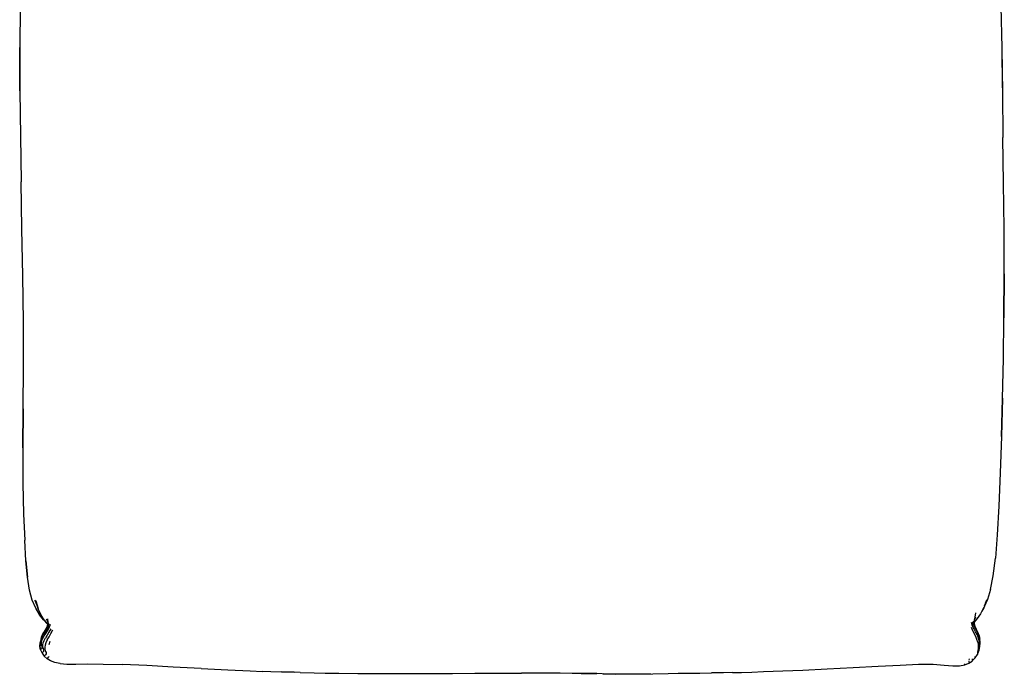
# Model space of a CAD drawing. Units: metres. Extents: x -0.44 to 0.41, y -0.92 to 0.22.
# Drawn here: x -0.44 to 0.41, y -0.92 to -0.36 of the extents above; entities that cross this region are included whole.
import ezdxf

# ---------------------------------------------------------------- set-up
doc = ezdxf.new("R2010")
doc.units = ezdxf.units.M
doc.header["$MEASUREMENT"] = 0

# ---------------------------------------------------------------- blocks, each defined once
blk = doc.blocks.new('18705b61-059c-496a-aebf-3d3921a7bdfe')
for p, q in [((-0.43839, -0.4189), (-0.4374, -0.49763)), ((-0.42419, -0.86251), (-0.42533, -0.85956)), ((-0.42398, -0.86311), (-0.42516, -0.85984)), ((-0.41751, -0.88736), (-0.41666, -0.88594)), ((-0.41979, -0.89728), (-0.42018, -0.89486)), ((-0.42006, -0.8937), (-0.41963, -0.89153)), ((-0.41904, -0.90036), (-0.41924, -0.89948)), ((0.3923, -0.89986), (0.39178, -0.90299)), ((0.39257, -0.89622), (0.39213, -0.89898))]:
    blk.add_line(p, q)
at = {"color": 53, "true_color": 0xe0c657}
for p, q in [((-0.41557, -0.87595), (-0.4143, -0.87876)), ((0.38884, -0.87451), (0.38765, -0.877)), ((0.38854, -0.87443), (0.38898, -0.87054)), ((-0.416, -0.8885), (-0.41447, -0.88617)), ((0.38718, -0.88118), (0.38654, -0.87844)), ((0.38827, -0.8824), (0.38839, -0.88267)), ((-0.42009, -0.89403), (-0.42015, -0.89403)), ((-0.42102, -0.89673), (-0.42094, -0.89673)), ((-0.41238, -0.89558), (-0.41349, -0.89821)), ((-0.41465, -0.91035), (-0.41482, -0.9104)), ((0.38333, -0.91164), (0.3835, -0.91057)), ((0.3833, -0.91331), (0.38328, -0.91253))]:
    blk.add_line(p, q, dxfattribs=at)
for points in [[(-0.43539, -0.27966, 0), (-0.43618, -0.29588, 0), (-0.43714, -0.31645, 0), (-0.43808, -0.34589, 0), (-0.4386, -0.38132, 0), (-0.43844, -0.4188, 0), (-0.43847, -0.38154, 0), (-0.43839, -0.4189, 0)], [(0.41078, -0.34594, 0), (0.41156, -0.38175, 0), (0.41199, -0.41623, 0)], [(0.41146, -0.38197, 0), (0.41205, -0.42014, 0), (0.41256, -0.45935, 0)], [(0.41355, -0.57719, 0), (0.41347, -0.61525, 0), (0.41374, -0.57733, 0), (0.41365, -0.53818, 0), (0.41317, -0.49878, 0), (0.41256, -0.45935, 0)], [(-0.43588, -0.5789, 0), (-0.43675, -0.53824, 0), (-0.4374, -0.49763, 0)], [(-0.43571, -0.69402, 0), (-0.43578, -0.72794, 0), (-0.43566, -0.69404, 0), (-0.43538, -0.65739, 0), (-0.43535, -0.61876, 0), (-0.43588, -0.5789, 0)], [(0.41295, -0.65088, 0), (0.4134, -0.61506, 0), (0.41355, -0.57719, 0)], [(0.4121, -0.68486, 0), (0.41124, -0.71808, 0), (0.41221, -0.68506, 0), (0.41295, -0.65088, 0)], [(0.4121, -0.68486, 0), (0.41119, -0.71805, 0), (0.41011, -0.74953, 0), (0.40894, -0.77837, 0), (0.40762, -0.80328, 0), (0.40604, -0.82324, 0)], [(-0.43571, -0.69402, 0), (-0.43591, -0.72794, 0), (-0.43575, -0.75851, 0), (-0.43517, -0.7852, 0), (-0.43428, -0.80766, 0)], [(-0.4277, -0.85954, 0), (-0.43011, -0.85089, 0), (-0.43193, -0.83988, 0), (-0.43328, -0.82571, 0), (-0.43185, -0.83985, 0), (-0.43322, -0.8257, 0), (-0.43428, -0.80766, 0)], [(0.4018, -0.85037, 0), (0.40189, -0.85035, 0), (0.40416, -0.83866, 0), (0.40604, -0.82324, 0)], [(0.4018, -0.85037, 0), (0.39911, -0.85923, 0), (0.39648, -0.86499, 0)], [(-0.42134, -0.87214, 0), (-0.42471, -0.86652, 0), (-0.4277, -0.85954, 0)], [(-0.42003, -0.87252, 0), (-0.42263, -0.86709, 0), (-0.42475, -0.86035, 0), (-0.42272, -0.86685, 0), (-0.42499, -0.86012, 0)], [(0.39864, -0.85957, 0), (0.39594, -0.86633, 0), (0.39443, -0.86909, 0)], [(0.39664, -0.8646, 0), (0.399, -0.85927, 0), (0.397, -0.8637, 0)], [(0.39758, -0.86223, 0), (0.39875, -0.85946, 0), (0.39886, -0.85935, 0)], [(0.39586, -0.86635, 0), (0.39312, -0.87158, 0), (0.39034, -0.87558, 0), (0.38768, -0.87863, 0), (0.38753, -0.87877, 0)], [(-0.41792, -0.87672, 0), (-0.42134, -0.87227, 0), (-0.41789, -0.87654, 0), (-0.42134, -0.87214, 0)], [(-0.41431, -0.88009, 0), (-0.4149, -0.87956, 0), (-0.41744, -0.8766, 0), (-0.42003, -0.87252, 0)], [(-0.41792, -0.87672, 0), (-0.4147, -0.88005, 0), (-0.41433, -0.88036, 0)], [(-0.41467, -0.87594, 0), (-0.41427, -0.87903, 0), (-0.41437, -0.88133, 0), (-0.41526, -0.88399, 0)], [(0.38811, -0.87449, 0), (0.38755, -0.87752, 0), (0.38752, -0.87981, 0), (0.3883, -0.88249, 0)], [(-0.41573, -0.88458, 0), (-0.41638, -0.88575, 0), (-0.41505, -0.88336, 0)], [(-0.4212, -0.89963, 0), (-0.42049, -0.9026, 0), (-0.42112, -0.89963, 0), (-0.42094, -0.89673, 0), (-0.4201, -0.89411, 0)], [(0.39212, -0.8911, 0), (0.39252, -0.89336, 0), (0.39173, -0.88954, 0), (0.39213, -0.89161, 0)], [(-0.4212, -0.89963, 0), (-0.42059, -0.9026, 0), (-0.41925, -0.9055, 0), (-0.4173, -0.90814, 0)], [(-0.4181, -0.9017, 0), (-0.41913, -0.89977, 0), (-0.4178, -0.90242, 0)], [(0.39242, -0.89733, 0), (0.39195, -0.90022, 0), (0.39234, -0.89828, 0), (0.39183, -0.90127, 0)], [(-0.41185, -0.91216, 0), (-0.41482, -0.9104, 0), (-0.4173, -0.90814, 0)], [(0.38615, -0.91201, 0), (0.38855, -0.90955, 0), (0.39042, -0.90669, 0), (0.39166, -0.90358, 0)], [(-0.40347, -0.91441, 0), (-0.40375, -0.91446, 0), (-0.40824, -0.9135, 0), (-0.41185, -0.91216, 0)], [(-0.40347, -0.91441, 0), (-0.39766, -0.91497, 0), (-0.39012, -0.91508, 0)], [(-0.39012, -0.91508, 0), (-0.37952, -0.9149, 0), (-0.36636, -0.91503, 0), (-0.34961, -0.91546, 0)], [(-0.28156, -0.91873, 0), (-0.30564, -0.91751, 0), (-0.32864, -0.91628, 0), (-0.34961, -0.91546, 0)], [(-0.28156, -0.91873, 0), (-0.25854, -0.91988, 0), (-0.23902, -0.92086, 0), (-0.2284, -0.9214, 0)], [(0.1784, -0.92231, 0), (0.1863, -0.92213, 0), (0.19512, -0.92188, 0), (0.20529, -0.92153, 0), (0.22192, -0.92088, 0), (0.23933, -0.92016, 0), (0.26051, -0.91918, 0), (0.28289, -0.91803, 0), (0.30449, -0.91683, 0)], [(0.30449, -0.91683, 0), (0.32355, -0.91579, 0), (0.33932, -0.91511, 0), (0.35206, -0.91515, 0), (0.36177, -0.9158, 0)], [(0.36177, -0.9158, 0), (0.36923, -0.91644, 0), (0.37498, -0.91638, 0), (0.37945, -0.9156, 0)], [(0.37945, -0.9156, 0), (0.383, -0.91425, 0), (0.38587, -0.91233, 0)], [(-0.19592, -0.92219, 0), (-0.21188, -0.92171, 0), (-0.20108, -0.92211, 0), (-0.21069, -0.92192, 0), (-0.2211, -0.92164, 0), (-0.2284, -0.9214, 0)], [(-0.19592, -0.92219, 0), (-0.18374, -0.9225, 0), (-0.17422, -0.92271, 0), (-0.16233, -0.92291, 0), (-0.14593, -0.92307, 0), (-0.12946, -0.92318, 0), (-0.11739, -0.92319, 0)], [(-0.11739, -0.92319, 0), (-0.10809, -0.92317, 0), (-0.09688, -0.92312, 0), (-0.08164, -0.92307, 0), (-0.06389, -0.923, 0)], [(-0.06389, -0.923, 0), (-0.04452, -0.9229, 0), (-0.02421, -0.92285, 0), (-0.00408, -0.9228, 0)], [(0.03963, -0.92302, 0), (0.02927, -0.92296, 0), (0.01406, -0.9228, 0), (-0.00408, -0.9228, 0)], [(0.0768, -0.92366, 0), (0.06549, -0.92346, 0), (0.05511, -0.92314, 0), (0.04757, -0.92307, 0), (0.04972, -0.92299, 0), (0.03963, -0.92302, 0)], [(0.06099, -0.92315, 0), (0.05511, -0.92314, 0), (0.04972, -0.92299, 0), (0.06099, -0.92315, 0)], [(0.10758, -0.92345, 0), (0.09217, -0.92376, 0), (0.07681, -0.92383, 0), (0.06635, -0.92351, 0), (0.0768, -0.92366, 0)], [(0.09275, -0.92363, 0), (0.10952, -0.92343, 0), (0.12281, -0.9232, 0)], [(0.12281, -0.9232, 0), (0.13141, -0.92294, 0), (0.15013, -0.92281, 0), (0.16018, -0.92266, 0)], [(0.1784, -0.92231, 0), (0.17061, -0.92246, 0), (0.16018, -0.92266, 0)]]:
    blk.add_polyline3d(points)
for points in [[(0.38752, -0.87981, 0), (0.38724, -0.8779, 0), (0.38757, -0.88041, 0), (0.3883, -0.88249, 0), (0.38925, -0.88434, 0)], [(-0.41963, -0.89153, 0), (-0.4192, -0.8903, 0), (-0.41849, -0.88889, 0), (-0.41751, -0.88736, 0), (-0.41638, -0.88575, 0), (-0.41526, -0.88399, 0), (-0.41439, -0.88194, 0), (-0.4139, -0.87941, 0), (-0.41437, -0.88133, 0)], [(-0.41781, -0.88894, 0), (-0.41649, -0.88707, 0), (-0.41514, -0.88503, 0), (-0.41396, -0.88272, 0), (-0.41315, -0.87995, 0)], [(-0.4175, -0.88725, 0), (-0.41666, -0.88594, 0), (-0.41573, -0.88458, 0), (-0.41505, -0.88336, 0)], [(-0.41173, -0.88447, 0), (-0.41326, -0.88734, 0), (-0.41489, -0.88995, 0), (-0.41639, -0.89236, 0)], [(-0.41469, -0.89404, 0), (-0.41319, -0.89138, 0), (-0.41153, -0.88849, 0), (-0.40992, -0.88536, 0)], [(-0.41447, -0.88617, 0), (-0.41308, -0.88357, 0), (-0.41201, -0.88056, 0)], [(0.38501, -0.88295, 0), (0.38633, -0.88587, 0), (0.38776, -0.8886, 0)], [(0.39112, -0.89169, 0), (0.39012, -0.88942, 0), (0.38886, -0.8871, 0), (0.38753, -0.88467, 0), (0.38633, -0.88204, 0), (0.38544, -0.87906, 0)], [(0.38718, -0.88118, 0), (0.38818, -0.88353, 0), (0.38936, -0.88566, 0)], [(0.39212, -0.8911, 0), (0.39173, -0.88954, 0), (0.39109, -0.88785, 0), (0.39024, -0.88609, 0), (0.38925, -0.88434, 0)], [(0.38936, -0.88566, 0), (0.39052, -0.88769, 0), (0.39146, -0.88969, 0)], [(-0.42006, -0.8937, 0), (-0.42018, -0.89486, 0), (-0.42009, -0.89576, 0)], [(-0.42006, -0.8937, 0), (-0.41964, -0.89231, 0), (-0.41888, -0.8907, 0), (-0.41781, -0.88894, 0)], [(-0.41938, -0.89911, 0), (-0.41963, -0.8983, 0), (-0.41979, -0.89728, 0), (-0.41972, -0.89599, 0), (-0.41934, -0.89444, 0), (-0.41857, -0.89263, 0), (-0.41743, -0.89064, 0), (-0.416, -0.8885, 0)], [(-0.41767, -0.90306, 0), (-0.4178, -0.90242, 0), (-0.4181, -0.9017, 0), (-0.41843, -0.9008, 0), (-0.41865, -0.89968, 0), (-0.41864, -0.89828, 0), (-0.4183, -0.89658, 0), (-0.41754, -0.89459, 0), (-0.41639, -0.89236, 0)], [(-0.41469, -0.89404, 0), (-0.41584, -0.89648, 0), (-0.41657, -0.89864, 0), (-0.41687, -0.90046, 0), (-0.41682, -0.90194, 0)], [(0.39075, -0.89616, 0), (0.39007, -0.89377, 0), (0.38906, -0.89123, 0), (0.38776, -0.8886, 0)], [(0.39183, -0.90127, 0), (0.39195, -0.90022, 0), (0.39213, -0.89898, 0), (0.39226, -0.89752, 0), (0.39217, -0.8958, 0), (0.3918, -0.89384, 0), (0.39112, -0.89169, 0)], [(0.39265, -0.8949, 0), (0.39252, -0.89336, 0), (0.39213, -0.89161, 0), (0.39146, -0.88969, 0)], [(0.39265, -0.8949, 0), (0.39257, -0.89622, 0), (0.39242, -0.89733, 0), (0.39234, -0.89828, 0), (0.39232, -0.89912, 0), (0.3923, -0.89986, 0)], [(-0.42026, -0.89867, 0), (-0.42074, -0.89925, 0), (-0.42112, -0.89963, 0), (-0.4212, -0.89963, 0)], [(-0.42094, -0.89673, 0), (-0.42058, -0.89637, 0), (-0.42011, -0.89583, 0), (-0.42008, -0.8958, 0)], [(-0.4201, -0.90218, 0), (-0.42049, -0.9026, 0), (-0.42059, -0.9026, 0)], [(-0.42026, -0.89867, 0), (-0.41987, -0.8981, 0), (-0.41974, -0.89774, 0)], [(-0.4201, -0.90218, 0), (-0.4196, -0.90156, 0), (-0.41922, -0.90094, 0), (-0.41904, -0.90036, 0)], [(-0.41904, -0.90036, 0), (-0.41913, -0.89977, 0), (-0.41938, -0.89911, 0)], [(-0.41872, -0.90502, 0), (-0.41821, -0.90435, 0), (-0.41782, -0.90369, 0), (-0.41767, -0.90306, 0)], [(-0.41682, -0.90194, 0), (-0.41655, -0.90313, 0), (-0.41616, -0.90408, 0), (-0.41582, -0.90485, 0), (-0.41565, -0.90552, 0), (-0.41578, -0.90618, 0), (-0.41617, -0.90688, 0)], [(0.39097, -0.90179, 0), (0.39074, -0.90312, 0), (0.3906, -0.90425, 0), (0.39055, -0.90522, 0)], [(0.39075, -0.89616, 0), (0.39109, -0.89831, 0), (0.39114, -0.90019, 0), (0.39097, -0.90179, 0)], [(0.39183, -0.90127, 0), (0.39179, -0.90219, 0), (0.39178, -0.90299, 0), (0.39166, -0.90358, 0)], [(-0.41872, -0.90502, 0), (-0.41914, -0.90548, 0), (-0.41925, -0.9055, 0)], [(-0.4173, -0.90814, 0), (-0.41716, -0.90811, 0), (-0.41671, -0.90761, 0), (-0.41617, -0.90688, 0)], [(-0.41465, -0.91035, 0), (-0.41417, -0.9098, 0), (-0.41361, -0.90903, 0), (-0.4132, -0.9083, 0)], [(0.38587, -0.91233, 0), (0.38615, -0.91201, 0), (0.38623, -0.91137, 0), (0.38623, -0.91053, 0)], [(0.38825, -0.90986, 0), (0.38855, -0.90955, 0), (0.38865, -0.90891, 0), (0.38867, -0.90805, 0)], [(0.39055, -0.90522, 0), (0.39053, -0.90606, 0), (0.39042, -0.90669, 0)], [(0.37945, -0.9156, 0), (0.37965, -0.91529, 0), (0.37967, -0.91472, 0)], [(0.3833, -0.91331, 0), (0.38324, -0.91392, 0), (0.383, -0.91425, 0)]]:
    blk.add_polyline3d(points, dxfattribs=at)

msp = doc.modelspace()

# ---------------------------------------------------------------- block references
msp.add_blockref('18705b61-059c-496a-aebf-3d3921a7bdfe', (0, 0))

doc.saveas('drawing.dxf')
